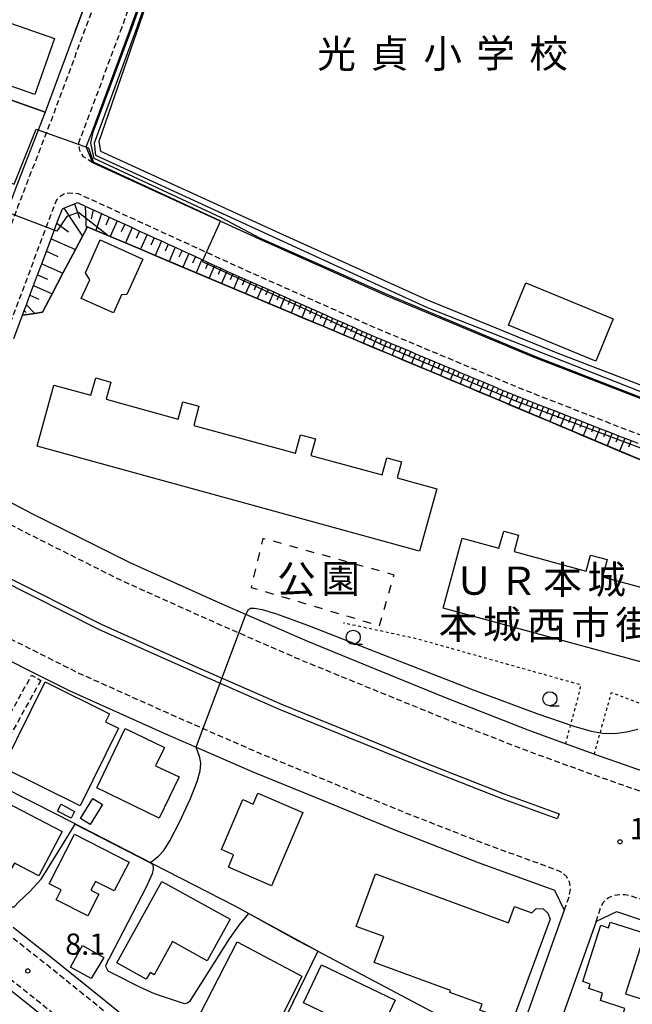
# Model space of a CAD drawing. Extents: x -28000 to -26000, y 97500 to 99000.
# Drawn here: x -26547 to -26438, y 97701 to 97875 of the extents above; entities that cross this region are included whole.
import ezdxf
from ezdxf.enums import TextEntityAlignment as Align

# ---------------------------------------------------------------- set-up
doc = ezdxf.new("R2010")
doc.units = 0
for name, pattern in [('221300', [1.5, 1, -0.5]), ('300300', [1.5, 1, -0.5]), ('620100', [3, 1.5, -1.5]), ('630100', [1, 0.5, -0.5])]:
    doc.linetypes.add(name, pattern=pattern)
for name, color, linetype in [('2101000', 7, 'Continuous'), ('2213000', 7, '221300'), ('2226000', 7, 'Continuous'), ('3001000', 4, 'Continuous'), ('3002000', 5, 'Continuous'), ('3003000', 7, '300300'), ('6101110', 6, 'Continuous'), ('6101120', 6, 'Continuous'), ('6101990', 6, 'Continuous'), ('6110000', 1, '611000'), ('6110110', 1, '611011'), ('6110120', 1, 'Continuous'), ('6201000', 6, '620100'), ('6301000', 3, '630100'), ('6331000', 3, 'Continuous'), ('7101000', 2, 'Continuous'), ('7101001', 8, 'Continuous'), ('7102000', 6, 'Continuous'), ('7102001', 8, 'Continuous'), ('7312000', 1, 'Continuous'), ('8131000', 7, 'Continuous'), ('8162000', 3, 'Continuous')]:
    doc.layers.add(name, color=color, linetype=linetype)
doc.styles.add('PlotAnnotation', font='MS Gothic.ttf')
doc.linetypes.add('611000', pattern='A,1,[3,dmdr.shx,S=0.2,R=0,X=0,Y=0],1', length=2)
doc.linetypes.add('611011', pattern='A,1,[3,dmdr.shx,S=0.2,R=0,X=0,Y=0],1', length=2)

# ---------------------------------------------------------------- blocks, each defined once
blk = doc.blocks.new('633100')
at = {"layer": '6331000'}
blk.add_lwpolyline([(0, -0.5), (0.67, -0.5)], dxfattribs=at)
blk.add_circle((0, 0), 0.5, dxfattribs=at)
blk = doc.blocks.new('731200')
at = {"layer": '7312000'}
blk.add_circle((0, 0), 0.15, dxfattribs=at)

msp = doc.modelspace()

# ---------------------------------------------------------------- linework, layer by layer
at = {"layer": '2101000', "flags": 128}
for points in [[(-26393.02, 97865.86), (-26394.87, 97861.05), (-26404.7, 97835.14), (-26416.83, 97803.16), (-26419.96, 97801.69), (-26431.34, 97805.81), (-26455.66, 97815.27), (-26481.66, 97826.14), (-26504.17, 97836.13), (-26533.63, 97849.61), (-26534.79, 97852.44), (-26533.75, 97855.13), (-26527.14, 97872.89), (-26526.94, 97873.43), (-26522.81, 97884.9), (-26509.91, 97918.92), (-26506.78, 97927.19), (-26504.9, 97932.16)], [(-26536.75, 97872.89), (-26535.39, 97876.53)], [(-26536.75, 97872.89), (-26542.06, 97858.6), (-26542.16, 97858.32), (-26547.05, 97845.68), (-26548.33, 97842.36), (-26554.53, 97825.79), (-26556.06, 97821.69), (-26563.91, 97800.53), (-26567.19, 97799.14), (-26568.12, 97799.6), (-26580.42, 97806.2), (-26595.92, 97814.73), (-26605.57, 97820.25)], [(-26547.63, 97818.55), (-26546.09, 97822.67), (-26545.77, 97823.52), (-26545.39, 97824.53), (-26544.76, 97826.23), (-26544.13, 97827.92), (-26543.4, 97829.85), (-26542.68, 97831.79), (-26541.03, 97836.2), (-26539.99, 97838.98), (-26539.92, 97839.16), (-26539.01, 97841.52), (-26538.78, 97841.61), (-26536.87, 97842.39), (-26536.34, 97842.6), (-26534.99, 97841.98), (-26533.56, 97841.33), (-26532.12, 97840.67), (-26530.74, 97840.04), (-26529.35, 97839.4), (-26528, 97838.78), (-26526.66, 97838.17), (-26525.35, 97837.57), (-26524.05, 97836.97), (-26522.78, 97836.39), (-26521.51, 97835.81), (-26520.28, 97835.25), (-26519.05, 97834.69), (-26517.85, 97834.14), (-26516.66, 97833.59), (-26515.5, 97833.06), (-26514.34, 97832.53), (-26513.21, 97832.01), (-26512.09, 97831.5), (-26510.99, 97831), (-26509.9, 97830.5), (-26508.84, 97830.02), (-26507.78, 97829.53), (-26507.25, 97829.29), (-26506.74, 97829.06), (-26505.69, 97828.6), (-26503.64, 97827.69), (-26501.63, 97826.8), (-26500.64, 97826.36), (-26499.66, 97825.92), (-26498.69, 97825.49), (-26497.72, 97825.06), (-26496.77, 97824.64), (-26495.81, 97824.21), (-26494.88, 97823.8), (-26493.94, 97823.38), (-26493.03, 97822.98), (-26492.11, 97822.57), (-26491.21, 97822.17), (-26490.31, 97821.77), (-26489.43, 97821.38), (-26488.54, 97820.99), (-26487.67, 97820.6), (-26486.81, 97820.22), (-26485.11, 97819.47), (-26484.62, 97819.25), (-26484.26, 97819.1), (-26483.4, 97818.74), (-26481.69, 97818.03)], [(-26481.69, 97818.03), (-26480.84, 97817.67), (-26479.98, 97817.31), (-26477.41, 97816.24), (-26476.56, 97815.88), (-26475.7, 97815.52), (-26474.84, 97815.16), (-26473.98, 97814.8), (-26473.12, 97814.44), (-26472.26, 97814.08), (-26471.4, 97813.72), (-26470.54, 97813.36), (-26469.68, 97813), (-26468.81, 97812.64), (-26467.95, 97812.28), (-26467.09, 97811.92), (-26466.27, 97811.57), (-26466.22, 97811.55), (-26465.36, 97811.19), (-26464.49, 97810.83), (-26463.63, 97810.47), (-26462.76, 97810.11), (-26461.98, 97809.78), (-26461.91, 97809.75), (-26461.03, 97809.38), (-26460.16, 97809.02), (-26459.29, 97808.66), (-26458.46, 97808.31), (-26458.42, 97808.29), (-26457.54, 97807.95), (-26456.65, 97807.61), (-26455.76, 97807.26), (-26454.84, 97806.9), (-26453.92, 97806.54), (-26452.98, 97806.18), (-26452.03, 97805.81), (-26450.09, 97805.06), (-26449.09, 97804.67), (-26448.1, 97804.28), (-26447.07, 97803.88), (-26446.04, 97803.48), (-26444.99, 97803.07), (-26443.94, 97802.66), (-26442.85, 97802.24), (-26441.77, 97801.82), (-26440.65, 97801.38), (-26439.54, 97800.95), (-26438.39, 97800.5), (-26437.25, 97800.06)], [(-26432.5, 97740.68), (-26444.65, 97744.94), (-26444.93, 97745.04), (-26450, 97746.89), (-26456.63, 97749.3), (-26471.08, 97754.98), (-26483.54, 97760.05), (-26495.58, 97764.96), (-26506.56, 97769.76), (-26510.64, 97771.54), (-26525.22, 97778.08), (-26527.01, 97778.88), (-26544.35, 97787.56), (-26553.24, 97792.21)], [(-26584.02, 97751.96), (-26581.59, 97756.62), (-26577.01, 97765.43), (-26573.66, 97771.87), (-26570.54, 97772.89), (-26564.59, 97769.93), (-26555.73, 97765.3), (-26537.72, 97756.28), (-26520.76, 97748.68), (-26515.33, 97746.31), (-26505.31, 97741.93), (-26492.98, 97736.9), (-26480.37, 97731.76), (-26465.47, 97725.91), (-26453.06, 97721.4), (-26451.98, 97721.02), (-26450.27, 97717.45), (-26457.04, 97698.4)], [(-26541.17, 97633.33), (-26538.23, 97633.68), (-26536.49, 97635.89), (-26530.74, 97643.21), (-26509.97, 97669.62), (-26510.31, 97672.59), (-26520.79, 97681.03), (-26522, 97682.01), (-26526.43, 97685.64), (-26530.99, 97689.38), (-26537.6, 97694.8), (-26546.87, 97702.26), (-26554.57, 97708.31), (-26561.01, 97713.31), (-26563.3, 97715.22), (-26567.46, 97717.94), (-26570.72, 97719.97), (-26573.5, 97721.47)], [(-26426.59, 97712.36), (-26440.6, 97717.03), (-26441.03, 97717.18), (-26444.61, 97715.47), (-26451.37, 97696.43), (-26454.36, 97687.57), (-26458.73, 97674.63), (-26457.62, 97671.73), (-26435.5, 97666.06)], [(-26524.99, 97696.1), (-26531.92, 97701.79), (-26541.27, 97709.31), (-26547.72, 97714.38)]]:
    msp.add_lwpolyline(points, dxfattribs=at)
at = {"layer": '2213000', "flags": 128}
for points in [[(-26529.87, 97887.44), (-26533.98, 97876.01), (-26535.15, 97872.89), (-26540.76, 97857.79), (-26546.93, 97841.83), (-26554.65, 97821.17), (-26563.5, 97797.31), (-26564.39, 97796.34), (-26565.59, 97795.9), (-26566.64, 97795.61), (-26567.49, 97795.62), (-26568.57, 97795.92), (-26569.73, 97796.49), (-26582.09, 97803.12), (-26597.63, 97811.68), (-26614.56, 97821.36), (-26631.07, 97831.98), (-26645.7, 97841.48), (-26665.33, 97854.53), (-26683.27, 97867.31), (-26690.54, 97872.89), (-26695.56, 97876.73), (-26699.92, 97880.02), (-26700.52, 97880.73), (-26701.01, 97881.5), (-26701.36, 97882.46), (-26701.46, 97883.69), (-26701.45, 97884.69), (-26701.34, 97885.65), (-26700.95, 97886.74), (-26700.18, 97887.88), (-26695.62, 97894.36), (-26685.79, 97908.31), (-26685.31, 97908.62), (-26684.71, 97908.71), (-26683.95, 97908.7), (-26683.35, 97908.57), (-26682.16, 97907.87)], [(-26528.74, 97872.89), (-26528.35, 97873.95), (-26524.22, 97885.4)], [(-26533.63, 97849.61), (-26535.28, 97850.7), (-26535.96, 97851.81), (-26536.1, 97852.71), (-26536.1, 97853.21), (-26535.15, 97855.66), (-26528.74, 97872.89)], [(-26558.1, 97794.62), (-26549.03, 97819.07), (-26541.32, 97839.7), (-26540.06, 97842.97), (-26539.55, 97843.61), (-26538.74, 97844.15), (-26537.69, 97844.34), (-26536.23, 97844.2), (-26506.64, 97830.66), (-26484.03, 97820.63), (-26457.9, 97809.71), (-26433.45, 97800.2), (-26409.54, 97791.53), (-26389.66, 97785.22), (-26370.61, 97779.56), (-26347.05, 97772.39), (-26321.66, 97765.54), (-26319.72, 97764.89), (-26318.38, 97764.07), (-26317.69, 97762.87), (-26317.55, 97761.67), (-26317.64, 97760.23), (-26320.18, 97753.06), (-26322.57, 97744.03), (-26324.38, 97736.04), (-26325.72, 97728.78), (-26326.72, 97722.81), (-26328.07, 97714.8), (-26328.39, 97711.84), (-26328.95, 97710.45), (-26330.16, 97709.57), (-26331.26, 97709.33), (-26332.36, 97709.34), (-26333.61, 97709.45), (-26339.57, 97710.75), (-26342.58, 97711.4), (-26352.59, 97713.61), (-26366.78, 97717.31), (-26378.44, 97720.53), (-26391.48, 97724.12), (-26406.51, 97728.63), (-26420, 97732.82), (-26433.64, 97737.37), (-26445.83, 97741.65), (-26457.86, 97746.02), (-26472.38, 97751.73), (-26484.86, 97756.81), (-26496.95, 97761.74), (-26512.06, 97768.34), (-26528.51, 97775.72), (-26545.94, 97784.45), (-26554.83, 97789.09), (-26556.84, 97790.09), (-26557.21, 97790.36), (-26557.75, 97791.02), (-26558.09, 97792.07), (-26558.17, 97793.72), (-26558.1, 97794.62)], [(-26476.62, 97659.77), (-26477.63, 97658.5), (-26478.68, 97658.11), (-26479.48, 97658.02), (-26480.08, 97658.03), (-26480.32, 97658.14), (-26495.63, 97670.39), (-26516.08, 97686.87), (-26517.26, 97687.83), (-26532.87, 97700.63), (-26542.2, 97708.13), (-26549.95, 97714.22), (-26556.31, 97719.15), (-26558.83, 97721.25), (-26563.42, 97724.26), (-26566.95, 97726.46), (-26571.84, 97729.1), (-26580.62, 97733.07), (-26588.82, 97736.9), (-26589.5, 97737.32), (-26590.14, 97737.97), (-26590.53, 97738.67), (-26590.78, 97739.47), (-26590.82, 97739.58), (-26590.96, 97740.73), (-26590.78, 97741.56), (-26574.57, 97772.72), (-26573.19, 97773.51), (-26571.04, 97774.28), (-26569.74, 97774.52), (-26568.18, 97774.8), (-26567.04, 97774.79), (-26566.08, 97774.58), (-26563, 97773.05), (-26554.14, 97768.42), (-26536.22, 97759.45), (-26519.34, 97751.88), (-26503.95, 97745.15), (-26491.66, 97740.14), (-26479.07, 97735.01), (-26464.23, 97729.19), (-26451.88, 97724.7), (-26451.19, 97724.45), (-26450.74, 97724.2), (-26449.85, 97723.44), (-26449.36, 97722.49), (-26449.22, 97721.19), (-26449.43, 97719.79), (-26450.27, 97717.45)], [(-26509.97, 97669.62), (-26508.64, 97671.14), (-26508.53, 97671.94), (-26508.72, 97672.84), (-26509.17, 97673.39), (-26509.6, 97673.94), (-26519.85, 97682.2), (-26521.05, 97683.17), (-26536.65, 97695.97), (-26545.94, 97703.44), (-26553.65, 97709.49), (-26560.07, 97714.48), (-26562.41, 97716.42), (-26566.65, 97719.2), (-26569.96, 97721.27), (-26574.51, 97723.72), (-26583.13, 97727.62), (-26596.14, 97733.7), (-26600.19, 97735.59), (-26614, 97741.93), (-26622.31, 97745.75), (-26633.58, 97751.01), (-26642.51, 97755.01), (-26649.26, 97758.35), (-26654.14, 97760.29), (-26657.73, 97761.64), (-26660.08, 97762.39), (-26663.09, 97762.98), (-26664.82, 97763.25), (-26665.81, 97763.29), (-26666.26, 97763.3), (-26666.62, 97763.05), (-26666.87, 97762.76), (-26667.22, 97762.04)], [(-26444.61, 97715.47), (-26443.81, 97717.89), (-26443.35, 97718.83), (-26442.49, 97719.67), (-26441.49, 97720.11), (-26440.39, 97720.25), (-26439.54, 97720.24), (-26438.69, 97720.08), (-26425.52, 97715.69), (-26417.08, 97713.07), (-26395.8, 97703.89), (-26378.67, 97698.96), (-26348.2, 97690.93), (-26346.11, 97690.1), (-26344.13, 97688.99), (-26342.72, 97687.59), (-26341.44, 97685.96), (-26340.62, 97684.38), (-26339.8, 97682.1), (-26339.43, 97679.95), (-26339.76, 97677.74), (-26341.19, 97665.71), (-26343.66, 97645.7), (-26345.83, 97628.26), (-26346.09, 97604.71), (-26347.56, 97586.23), (-26347.75, 97585.65), (-26348.51, 97584.56), (-26349.62, 97583.62), (-26350.93, 97582.99), (-26352.33, 97582.66), (-26354.12, 97582.75), (-26399.9, 97595), (-26400.32, 97595.18), (-26400.82, 97595.43), (-26401.36, 97596.09), (-26401.55, 97596.99), (-26401.39, 97599.03)]]:
    msp.add_lwpolyline(points, dxfattribs=at)
at = {"layer": '2226000', "flags": 128}
msp.add_lwpolyline([(-26451.5, 97733.6), (-26461.22, 97737.14), (-26475.91, 97742.91), (-26488.45, 97748.01), (-26500.64, 97752.98), (-26515.9, 97759.66), (-26532.58, 97767.13), (-26550.27, 97775.99), (-26555.35, 97778.64), (-26554.94, 97779.56), (-26549.81, 97776.88), (-26532.15, 97768.03), (-26515.5, 97760.57), (-26500.25, 97753.9), (-26488.07, 97748.94), (-26475.54, 97743.83), (-26460.87, 97738.07), (-26451.13, 97734.53), (-26451.5, 97733.6)], close=True, dxfattribs=at)
at = {"layer": '3001000', "flags": 128}
for points in [[(-26557.41, 97877.54), (-26540.41, 97871.6), (-26543.87, 97861.72), (-26556.7, 97866.21), (-26557.42, 97864.17), (-26563.3, 97866.23), (-26560.45, 97874.4), (-26558.72, 97873.8), (-26557.41, 97877.54)], [(-26534.93, 97830.15), (-26532.32, 97836), (-26524.77, 97832.62), (-26527.59, 97826.32), (-26528.57, 97826.26), (-26529.99, 97823.08), (-26535.68, 97825.63), (-26534.19, 97828.96), (-26534.93, 97830.15)], [(-26457.04, 97828.42), (-26441.59, 97822.05), (-26444.67, 97814.57), (-26460.12, 97820.94), (-26457.04, 97828.42)], [(-26542.07, 97757.83), (-26530.67, 97752.2), (-26531.37, 97750.8), (-26529.1, 97749.68), (-26535.88, 97735.94), (-26549.54, 97742.68), (-26542.07, 97757.83)], [(-26527.89, 97749.58), (-26520.97, 97746.25), (-26522.52, 97743.02), (-26518.38, 97741.02), (-26521.88, 97733.76), (-26532.94, 97739.08), (-26527.89, 97749.58)], [(-26549.06, 97723.07), (-26554.74, 97726.52), (-26549.15, 97736.64), (-26539.03, 97731.38), (-26543.21, 97723.55), (-26547.5, 97725.77), (-26549.06, 97723.07)], [(-26531.9, 97736.16), (-26534.13, 97732.62), (-26535.84, 97733.69), (-26533.61, 97737.24), (-26531.9, 97736.16)], [(-26539.9, 97734.96), (-26539.24, 97736.23), (-26536.85, 97734.89), (-26537.49, 97733.72), (-26539.9, 97734.96)], [(-26539.24, 97721.04), (-26541.38, 97722.14), (-26536.9, 97730.92), (-26527.22, 97725.98), (-26529.83, 97720.86), (-26533.17, 97722.56), (-26533.96, 97721.02), (-26532.57, 97720.31), (-26534.54, 97716.44), (-26540.13, 97719.29), (-26539.24, 97721.04)], [(-26524.2, 97705.29), (-26529.4, 97708.14), (-26521.43, 97722.52), (-26509.34, 97715.89), (-26513.39, 97708.52), (-26519.56, 97711.9), (-26522.78, 97706.04), (-26523.48, 97706.42), (-26524.2, 97705.29)], [(-26537.6, 97707.4), (-26535.48, 97711.23), (-26531.7, 97709.11), (-26533.95, 97705.38), (-26537.6, 97707.4)], [(-26496.37, 97701.06), (-26493.18, 97707.78), (-26480.13, 97701.58), (-26482.8, 97695.97), (-26488.68, 97698.76), (-26489.21, 97697.66), (-26496.37, 97701.06)]]:
    msp.add_lwpolyline(points, close=True, dxfattribs=at)
at = {"layer": '3002000', "flags": 128}
for points in [[(-26540.51, 97810.31), (-26533.96, 97808.52), (-26533.12, 97811.6), (-26530.45, 97810.86), (-26531.28, 97807.81), (-26518.52, 97804.31), (-26517.69, 97807.36), (-26514.86, 97806.58), (-26515.78, 97803.2), (-26497.78, 97798.27), (-26496.89, 97801.55), (-26494.25, 97800.83), (-26495.05, 97797.89), (-26482.44, 97794.43), (-26481.62, 97797.46), (-26479.05, 97796.75), (-26479.82, 97793.91), (-26472.81, 97791.99), (-26475.83, 97780.97), (-26543.47, 97799.5), (-26540.51, 97810.31)], [(-26468.29, 97783.24), (-26461.79, 97781.47), (-26460.96, 97784.5), (-26458.33, 97783.78), (-26459.12, 97780.89), (-26446.38, 97777.42), (-26445.6, 97780.26), (-26442.68, 97779.46), (-26443.5, 97776.43), (-26425.86, 97771.62), (-26424.88, 97775.2), (-26422.76, 97774.62), (-26423.69, 97771.22), (-26416.19, 97769.18), (-26419.59, 97756.7), (-26471.65, 97770.88), (-26468.29, 97783.24)], [(-26509.66, 97725.07), (-26508.73, 97727.25), (-26510.89, 97728.18), (-26507.08, 97737.02), (-26505.26, 97736.24), (-26504.44, 97738.15), (-26496.48, 97734.73), (-26502.05, 97721.8), (-26509.66, 97725.07)], [(-26487.08, 97714.6), (-26483.65, 97723.9), (-26460.09, 97715.2), (-26459.02, 97718.12), (-26455.96, 97716.99), (-26455.24, 97717.74), (-26453.99, 97717.73), (-26453.15, 97716.92), (-26452.72, 97715.87), (-26459.43, 97697.7), (-26465.15, 97699.81), (-26464.78, 97700.82), (-26470.47, 97702.92), (-26470.34, 97703.26), (-26483.84, 97708.24), (-26482.16, 97712.79), (-26487.08, 97714.6)], [(-26506.36, 97686.32), (-26518.02, 97692.59), (-26508.09, 97711.87), (-26496.66, 97705.78), (-26506.36, 97686.32)]]:
    msp.add_lwpolyline(points, close=True, dxfattribs=at)
msp.add_lwpolyline([(-26438, 97676.64), (-26438.48, 97675.15), (-26446.02, 97677.58), (-26445.69, 97678.62), (-26445.69, 97678.62), (-26447.55, 97679.22), (-26441.73, 97697.27), (-26440.53, 97696.89), (-26439.5, 97700.1), (-26443.86, 97701.51), (-26443.45, 97702.8), (-26445.92, 97703.6), (-26445.66, 97704.41), (-26446.96, 97704.83), (-26443.75, 97714.8), (-26442.44, 97714.37), (-26442.12, 97715.37), (-26435.97, 97713.39), (-26439.42, 97702.7), (-26434.78, 97701.2)], dxfattribs=at)
at = {"layer": '3003000', "flags": 128}
msp.add_lwpolyline([(-26542.84, 97758.11), (-26548.29, 97748.31), (-26549.91, 97749.21), (-26544.47, 97759.01), (-26542.84, 97758.11)], close=True, dxfattribs=at)
at = {"layer": '6101110', "flags": 128}
for points in [[(-26546.09, 97822.67), (-26545.77, 97823.52), (-26545.39, 97824.53), (-26544.76, 97826.23), (-26544.13, 97827.92), (-26543.4, 97829.85), (-26542.68, 97831.79), (-26541.03, 97836.2), (-26539.99, 97838.98), (-26539.92, 97839.16), (-26539.01, 97841.52), (-26538.78, 97841.61), (-26536.87, 97842.39), (-26536.34, 97842.6), (-26534.99, 97841.98), (-26533.56, 97841.33), (-26532.12, 97840.67), (-26530.74, 97840.04), (-26529.35, 97839.4), (-26528, 97838.78), (-26526.66, 97838.17), (-26525.35, 97837.57), (-26524.05, 97836.97), (-26522.78, 97836.39), (-26521.51, 97835.81), (-26520.28, 97835.25), (-26519.05, 97834.69), (-26517.85, 97834.14), (-26516.66, 97833.59), (-26515.5, 97833.06), (-26514.34, 97832.53), (-26513.21, 97832.01), (-26512.09, 97831.5), (-26510.99, 97831), (-26509.9, 97830.5), (-26508.84, 97830.02), (-26507.78, 97829.53), (-26507.25, 97829.29), (-26506.74, 97829.06), (-26505.69, 97828.6), (-26503.64, 97827.69), (-26501.63, 97826.8), (-26500.64, 97826.36), (-26499.66, 97825.92), (-26498.69, 97825.49), (-26497.72, 97825.06), (-26496.77, 97824.64), (-26495.81, 97824.21), (-26494.88, 97823.8), (-26493.94, 97823.38), (-26493.03, 97822.98), (-26492.11, 97822.57), (-26491.21, 97822.17), (-26490.31, 97821.77), (-26489.43, 97821.38), (-26488.54, 97820.99), (-26487.67, 97820.6), (-26486.81, 97820.22), (-26485.11, 97819.47), (-26484.62, 97819.25), (-26484.26, 97819.1), (-26483.4, 97818.74), (-26481.69, 97818.03), (-26480.84, 97817.67), (-26479.98, 97817.31), (-26477.41, 97816.24), (-26476.56, 97815.88), (-26475.7, 97815.52), (-26474.84, 97815.16), (-26473.98, 97814.8), (-26473.12, 97814.44), (-26472.26, 97814.08), (-26471.4, 97813.72), (-26470.54, 97813.36), (-26469.68, 97813), (-26468.81, 97812.63), (-26467.95, 97812.27), (-26467.09, 97811.91), (-26466.27, 97811.57), (-26466.22, 97811.55), (-26465.36, 97811.19), (-26464.49, 97810.83), (-26463.63, 97810.47), (-26462.76, 97810.11), (-26461.98, 97809.78), (-26461.91, 97809.75), (-26461.03, 97809.38), (-26460.16, 97809.02), (-26459.29, 97808.66), (-26458.46, 97808.31), (-26458.42, 97808.29), (-26457.54, 97807.95), (-26456.65, 97807.61), (-26455.76, 97807.26), (-26454.84, 97806.9), (-26453.92, 97806.54), (-26452.98, 97806.18), (-26452.03, 97805.81), (-26450.09, 97805.06), (-26449.09, 97804.67), (-26448.1, 97804.28)], [(-26448.1, 97804.28), (-26447.07, 97803.88), (-26446.04, 97803.48), (-26444.99, 97803.07), (-26443.94, 97802.66), (-26442.85, 97802.24), (-26441.77, 97801.82), (-26440.65, 97801.38), (-26439.54, 97800.95), (-26438.39, 97800.5), (-26437.25, 97800.06)]]:
    msp.add_lwpolyline(points, dxfattribs=at)
at = {"layer": '6101120', "flags": 128}
msp.add_lwpolyline([(-26438.2, 97797.72), (-26440.46, 97798.67), (-26442.67, 97799.6), (-26446.89, 97801.38), (-26448.92, 97802.24), (-26450.9, 97803.07), (-26452.81, 97803.88), (-26454.68, 97804.67), (-26456.52, 97805.44), (-26460.02, 97806.92), (-26460.64, 97807.18), (-26461.76, 97807.65), (-26463.49, 97808.38), (-26465.22, 97809.1), (-26466.95, 97809.83), (-26468.67, 97810.55), (-26470.4, 97811.28), (-26472.12, 97812), (-26473.84, 97812.72), (-26475.56, 97813.44), (-26477.28, 97814.16), (-26478.99, 97814.88), (-26480.7, 97815.6), (-26482.43, 97816.32), (-26484.14, 97817.04), (-26485.84, 97817.76), (-26487.56, 97818.48), (-26487.78, 97818.57), (-26489.31, 97819.21), (-26492.91, 97820.73), (-26494.76, 97821.51), (-26496.64, 97822.3), (-26498.56, 97823.11), (-26502.51, 97824.78), (-26504.54, 97825.63), (-26510.87, 97828.3), (-26520.14, 97832.21), (-26522.63, 97833.26), (-26525.2, 97834.34), (-26527.85, 97835.46), (-26530.58, 97836.61), (-26533.11, 97837.68), (-26534.61, 97838.31), (-26534.84, 97837.87), (-26535.46, 97836.69), (-26536.72, 97834.28), (-26538.91, 97830.1), (-26540.83, 97826.44), (-26542.52, 97823.21), (-26543.87, 97823.01), (-26546.09, 97822.67)], dxfattribs=at)
at = {"layer": '6101990', "flags": 128}
for points in [[(-26538.78, 97841.61), (-26535.46, 97836.69)], [(-26536.87, 97842.39), (-26536.01, 97839.83)], [(-26534.99, 97841.98), (-26534.84, 97837.87)], [(-26533.56, 97841.33), (-26533.9, 97839.74)], [(-26532.12, 97840.67), (-26533.11, 97837.68)], [(-26530.74, 97840.04), (-26531.36, 97838.62)], [(-26529.35, 97839.4), (-26530.58, 97836.61)], [(-26539.99, 97838.98), (-26537.95, 97837.41)], [(-26528, 97838.79), (-26528.61, 97837.41)], [(-26526.66, 97838.17), (-26527.85, 97835.46)], [(-26525.35, 97837.57), (-26525.94, 97836.24)], [(-26541.03, 97836.2), (-26536.72, 97834.28)], [(-26524.05, 97836.97), (-26525.2, 97834.34)], [(-26522.78, 97836.39), (-26523.35, 97835.1)], [(-26521.51, 97835.81), (-26522.63, 97833.26)], [(-26541.85, 97833.99), (-26539.83, 97833.09)], [(-26520.28, 97835.25), (-26520.83, 97833.99)], [(-26519.05, 97834.69), (-26520.14, 97832.21)], [(-26517.85, 97834.14), (-26518.39, 97832.92)], [(-26516.66, 97833.59), (-26517.71, 97831.19)], [(-26515.5, 97833.06), (-26516.02, 97831.88)], [(-26514.34, 97832.53), (-26515.36, 97830.2)], [(-26542.68, 97831.79), (-26538.91, 97830.1)], [(-26513.21, 97832.02), (-26513.72, 97830.87)], [(-26512.09, 97831.5), (-26513.08, 97829.24)], [(-26510.99, 97831), (-26511.48, 97829.89)], [(-26509.9, 97830.5), (-26510.87, 97828.3)], [(-26543.4, 97829.85), (-26541.64, 97829.06)], [(-26508.84, 97830.02), (-26509.32, 97828.93)], [(-26507.78, 97829.53), (-26508.72, 97827.4)], [(-26506.74, 97829.06), (-26507.2, 97828.01)], [(-26544.13, 97827.92), (-26540.83, 97826.44)], [(-26505.69, 97828.6), (-26506.61, 97826.51)], [(-26504.67, 97828.14), (-26505.12, 97827.11)], [(-26503.64, 97827.69), (-26504.54, 97825.63)], [(-26502.64, 97827.24), (-26503.08, 97826.22)], [(-26544.76, 97826.23), (-26543.21, 97825.53)], [(-26501.63, 97826.8), (-26502.51, 97824.78)], [(-26500.64, 97826.36), (-26501.08, 97825.36)], [(-26499.66, 97825.92), (-26500.51, 97823.94)], [(-26498.69, 97825.49), (-26499.11, 97824.51)], [(-26545.77, 97823.52), (-26545.42, 97823.17)], [(-26545.39, 97824.53), (-26543.87, 97823.01)], [(-26497.72, 97825.06), (-26498.56, 97823.11)], [(-26496.77, 97824.64), (-26497.18, 97823.67)], [(-26495.81, 97824.22), (-26496.64, 97822.3)], [(-26494.88, 97823.8), (-26495.29, 97822.85)], [(-26493.94, 97823.39), (-26494.76, 97821.51)], [(-26493.03, 97822.98), (-26493.43, 97822.05)], [(-26492.11, 97822.57), (-26492.91, 97820.73)], [(-26491.21, 97822.17), (-26491.6, 97821.26)], [(-26490.31, 97821.77), (-26491.09, 97819.97)], [(-26489.43, 97821.38), (-26489.81, 97820.49)], [(-26488.54, 97820.99), (-26489.31, 97819.21)], [(-26487.67, 97820.6), (-26488.05, 97819.73)], [(-26486.81, 97820.22), (-26487.56, 97818.48)], [(-26485.96, 97819.84), (-26486.33, 97818.98)], [(-26485.11, 97819.47), (-26485.84, 97817.76)], [(-26484.26, 97819.1), (-26484.62, 97818.25)], [(-26483.4, 97818.74), (-26484.14, 97817.04)], [(-26482.55, 97818.38), (-26482.91, 97817.53)], [(-26481.69, 97818.03), (-26482.43, 97816.32)], [(-26480.84, 97817.67), (-26481.2, 97816.81)], [(-26479.98, 97817.31), (-26480.7, 97815.6)], [(-26479.13, 97816.95), (-26479.49, 97816.1)], [(-26478.27, 97816.59), (-26478.99, 97814.88)], [(-26477.41, 97816.24), (-26477.77, 97815.38)], [(-26476.56, 97815.88), (-26477.28, 97814.16)], [(-26475.7, 97815.52), (-26476.06, 97814.66)], [(-26474.84, 97815.16), (-26475.56, 97813.44)], [(-26473.98, 97814.8), (-26474.34, 97813.94)], [(-26473.12, 97814.44), (-26473.84, 97812.72)], [(-26472.26, 97814.08), (-26472.62, 97813.22)], [(-26471.4, 97813.72), (-26472.12, 97812)], [(-26470.54, 97813.36), (-26470.9, 97812.5)], [(-26469.68, 97813), (-26470.4, 97811.28)], [(-26468.81, 97812.64), (-26469.17, 97811.78)], [(-26467.95, 97812.28), (-26468.67, 97810.55)], [(-26467.09, 97811.92), (-26467.45, 97811.05)], [(-26466.22, 97811.56), (-26466.95, 97809.83)], [(-26465.36, 97811.19), (-26465.72, 97810.33)], [(-26464.49, 97810.83), (-26465.22, 97809.1)], [(-26463.63, 97810.47), (-26463.99, 97809.6)], [(-26462.76, 97810.11), (-26463.49, 97808.38)], [(-26461.89, 97809.75), (-26462.26, 97808.88)], [(-26461.03, 97809.38), (-26461.76, 97807.65)], [(-26460.16, 97809.02), (-26460.52, 97808.15)], [(-26459.29, 97808.66), (-26460.02, 97806.92)], [(-26458.42, 97808.29), (-26458.79, 97807.42)], [(-26457.54, 97807.95), (-26458.28, 97806.19)], [(-26456.65, 97807.61), (-26457.02, 97806.71)], [(-26455.76, 97807.26), (-26456.52, 97805.44)], [(-26454.84, 97806.9), (-26455.21, 97805.98)], [(-26453.92, 97806.54), (-26454.68, 97804.67)], [(-26452.98, 97806.18), (-26453.36, 97805.23)], [(-26452.03, 97805.81), (-26452.81, 97803.88)], [(-26451.06, 97805.43), (-26451.46, 97804.45)], [(-26450.09, 97805.06), (-26450.9, 97803.07)], [(-26449.09, 97804.67), (-26449.5, 97803.66)], [(-26448.1, 97804.28), (-26448.92, 97802.24)], [(-26447.07, 97803.88), (-26447.49, 97802.85)], [(-26446.04, 97803.48), (-26446.89, 97801.38)], [(-26444.99, 97803.07), (-26445.42, 97802.01)], [(-26443.94, 97802.66), (-26444.81, 97800.51)], [(-26442.85, 97802.24), (-26443.29, 97801.15)], [(-26441.77, 97801.82), (-26442.67, 97799.6)], [(-26440.65, 97801.38), (-26441.11, 97800.26)], [(-26439.54, 97800.95), (-26440.46, 97798.67)], [(-26438.39, 97800.51), (-26438.86, 97799.35)]]:
    msp.add_lwpolyline(points, dxfattribs=at)
at = {"layer": '6110000', "flags": 128}
for points in [[(-26563.65, 97866.26), (-26542.06, 97858.6)], [(-26546.09, 97822.67), (-26543.87, 97823.01), (-26542.52, 97823.21), (-26540.83, 97826.44), (-26538.91, 97830.1), (-26536.72, 97834.28), (-26535.46, 97836.69), (-26534.84, 97837.87), (-26534.61, 97838.31), (-26533.11, 97837.68), (-26530.58, 97836.61), (-26527.85, 97835.46), (-26525.2, 97834.34), (-26522.63, 97833.26), (-26520.14, 97832.21), (-26510.87, 97828.3), (-26504.54, 97825.63), (-26502.51, 97824.78), (-26498.56, 97823.11), (-26496.64, 97822.3), (-26494.76, 97821.51), (-26492.91, 97820.73), (-26489.31, 97819.21), (-26487.78, 97818.57), (-26487.56, 97818.48), (-26485.84, 97817.76), (-26484.14, 97817.04), (-26482.43, 97816.32), (-26480.7, 97815.6), (-26478.99, 97814.88), (-26477.28, 97814.16), (-26475.56, 97813.44), (-26473.84, 97812.72), (-26472.12, 97812), (-26470.4, 97811.28), (-26468.67, 97810.55), (-26466.95, 97809.83), (-26465.22, 97809.1), (-26463.49, 97808.38), (-26461.76, 97807.65), (-26460.64, 97807.18), (-26460.02, 97806.92), (-26456.52, 97805.44), (-26454.68, 97804.67), (-26452.81, 97803.88), (-26450.9, 97803.07), (-26448.92, 97802.24), (-26446.89, 97801.38), (-26442.67, 97799.6), (-26440.46, 97798.67), (-26438.2, 97797.72), (-26435.85, 97796.73), (-26433.65, 97795.8), (-26433.45, 97795.72), (-26430.91, 97794.7), (-26430.31, 97794.45), (-26428.31, 97793.65), (-26425.61, 97792.56), (-26422.83, 97791.44), (-26419.84, 97790.24), (-26418.88, 97789.85), (-26416.79, 97789.17), (-26413.77, 97788.19), (-26410.87, 97787.24), (-26409.67, 97786.85), (-26408.56, 97786.4)], [(-26539.83, 97734.31), (-26523.43, 97725.9), (-26523.12, 97725.74), (-26523.03, 97725.69), (-26508.53, 97718.25), (-26506.04, 97716.88), (-26497.41, 97712.1), (-26493.91, 97710.25), (-26493.82, 97710.2), (-26459.23, 97691.91)], [(-26493.82, 97710.2), (-26506.74, 97683.72), (-26503.42, 97682.09)]]:
    msp.add_lwpolyline(points, dxfattribs=at)
at = {"layer": '6110110', "flags": 128}
msp.add_lwpolyline([(-26509.91, 97918.92), (-26511.11, 97915.46), (-26525.82, 97872.88), (-26532.55, 97853.42), (-26532.27, 97851.67), (-26500.66, 97837.24), (-26474.62, 97825.47), (-26451.65, 97816.08), (-26430.32, 97807.9), (-26420.67, 97804.25), (-26419.16, 97805.23), (-26410.56, 97826.06), (-26408.18, 97831.83), (-26400.72, 97851.98), (-26393.02, 97865.86)], dxfattribs=at)
at = {"layer": '6110120', "flags": 128}
msp.add_lwpolyline([(-26393.02, 97865.86), (-26394.87, 97861.05), (-26404.7, 97835.14), (-26416.83, 97803.16), (-26419.96, 97801.69), (-26431.34, 97805.81), (-26455.66, 97815.27), (-26481.66, 97826.14), (-26504.17, 97836.13), (-26533.63, 97849.61), (-26534.79, 97852.44), (-26533.75, 97855.13), (-26527.14, 97872.89), (-26526.94, 97873.43), (-26522.81, 97884.9), (-26509.91, 97918.92)], dxfattribs=at)
at = {"layer": '6201000', "flags": 128}
msp.add_lwpolyline([(-26482.95, 97767.79), (-26480.33, 97776.74), (-26503.56, 97783.22), (-26505.65, 97774.55), (-26482.95, 97767.79)], dxfattribs=at)
at = {"layer": '6301000', "flags": 128}
for points in [[(-26450, 97746.89), (-26447.49, 97756.19), (-26447.31, 97757.29), (-26476.31, 97765.44), (-26489.29, 97768.24)], [(-26444.93, 97745.04), (-26441.9, 97755.94), (-26410.48, 97744.07), (-26412.64, 97734.2)]]:
    msp.add_lwpolyline(points, dxfattribs=at)
at = {"layer": '7101000', "flags": 128}
for points in [[(-26542.63, 97723.1), (-26538.72, 97729.5), (-26536.75, 97732.67)], [(-26523.03, 97725.63), (-26522.95, 97724.69), (-26523.16, 97723.88), (-26524.2, 97721.56), (-26530.71, 97709.04), (-26530.95, 97708.57), (-26531.38, 97707.58), (-26530.97, 97706.76), (-26529.91, 97706.21), (-26529.59, 97706.04), (-26525.83, 97704.15), (-26525.39, 97703.93), (-26522.8, 97702.76), (-26517.46, 97700.99), (-26516.91, 97701.09), (-26516.37, 97701.5), (-26509.48, 97712.42), (-26507.77, 97714.82), (-26506.04, 97716.88)], [(-26552.02, 97720.05), (-26548.54, 97718.07), (-26547.55, 97718.07), (-26546.7, 97718.92), (-26544.78, 97720.76), (-26542.78, 97722.93), (-26542.63, 97723.1)]]:
    msp.add_lwpolyline(points, dxfattribs=at)
at = {"layer": '7101001', "flags": 128}
for points in [[(-26511.11, 97915.45), (-26526.06, 97872.89), (-26533.37, 97853.08), (-26533.14, 97850.98), (-26474.47, 97824.03), (-26420.71, 97802.91), (-26417.32, 97804.48), (-26398.67, 97854.07), (-26393.02, 97865.86), (-26390.3, 97872.89)], [(-26536.75, 97732.67), (-26523.46, 97725.85), (-26523.15, 97725.69), (-26523.03, 97725.63)], [(-26506.04, 97716.88), (-26493.91, 97710.25), (-26493.82, 97710.2), (-26499.42, 97698.72)]]:
    msp.add_lwpolyline(points, dxfattribs=at)
at = {"layer": '7102000', "flags": 128}
for points in [[(-26506.56, 97769.76), (-26506.09, 97770.64), (-26505.73, 97770.85), (-26505.01, 97770.86), (-26503.65, 97770.62), (-26501.12, 97769.85), (-26495.66, 97767.84), (-26466.33, 97756.41), (-26455.1, 97752.24), (-26448.57, 97749.98), (-26445.51, 97749.1), (-26443.41, 97748.78), (-26441.32, 97748.74), (-26439.25, 97748.98), (-26437.22, 97749.48)], [(-26523.43, 97725.9), (-26521.99, 97726.99), (-26521.08, 97728.01), (-26519.99, 97729.74), (-26518.29, 97733.03), (-26516.37, 97737.2), (-26515.18, 97740.2), (-26514.64, 97742.12), (-26514.51, 97743.4), (-26514.72, 97744.46), (-26515.33, 97746.31)]]:
    msp.add_lwpolyline(points, dxfattribs=at)
at = {"layer": '7102001', "flags": 128}
for points in [[(-26655.32, 97903), (-26606.91, 97890.39), (-26597.79, 97882.85), (-26597.38, 97882.51), (-26588.92, 97875.57), (-26585.77, 97872.84), (-26581.15, 97868.85), (-26579.51, 97867.66), (-26582.46, 97863.06), (-26584.68, 97859.61), (-26568.29, 97852.91), (-26568.1, 97853.58), (-26547.56, 97845.87), (-26543.63, 97855.58), (-26534.39, 97852.31), (-26533.55, 97849.8), (-26511.05, 97839.36), (-26514.27, 97832.16), (-26482.53, 97817.48), (-26458.84, 97807.56), (-26429.83, 97796.64)], [(-26431.27, 97806), (-26455.59, 97815.46), (-26481.58, 97826.32), (-26504.09, 97836.31), (-26510.9, 97839.92), (-26533.37, 97850.38), (-26534.01, 97853.12), (-26533.56, 97855.06), (-26526.95, 97872.82), (-26526.75, 97873.36), (-26523.33, 97883.13)], [(-26535.39, 97876.53), (-26536.75, 97872.89), (-26542.06, 97858.6), (-26563.65, 97866.26), (-26567.85, 97854.6), (-26568.32, 97852.98), (-26584.6, 97859.63), (-26582.42, 97863.03), (-26579.44, 97867.67), (-26581.12, 97868.89), (-26585.74, 97872.88), (-26588.89, 97875.61)], [(-26433.65, 97795.8), (-26460.64, 97807.18), (-26487.78, 97818.57), (-26531, 97836.79), (-26536.17, 97840.85), (-26538.26, 97840.14), (-26539.99, 97837.52), (-26549.15, 97841.05), (-26555.51, 97826.28)], [(-26515.33, 97746.31), (-26506.56, 97769.76)], [(-26578.23, 97754.8), (-26561.51, 97745.74), (-26549.72, 97739.34), (-26539.83, 97734.31), (-26523.43, 97725.9)]]:
    msp.add_lwpolyline(points, dxfattribs=at)

# ---------------------------------------------------------------- block references
at = {"layer": '6331000', "xscale": 2.5, "yscale": 2.5, "zscale": 2.5}
for p in [(-26487.58, 97765.74), (-26452.79, 97754.85)]:
    msp.add_blockref('633100', p, dxfattribs=at)
at = {"layer": '7312000', "xscale": 2.5, "yscale": 2.5, "zscale": 2.5}
for p in [(-26440.38, 97729.56, 10.76), (-26545.13, 97706.72, 8.1)]:
    msp.add_blockref('731200', p, dxfattribs=at)

# ---------------------------------------------------------------- texts
at = {"layer": '7312000', "style": 'PlotAnnotation'}
for s, p in [('10.8', (-26433.7, 97731.4)), ('8.1', (-26534.97, 97710.98))]:
    msp.add_text(s, height=3.75, dxfattribs=at).set_placement(p, align=Align.MIDDLE)
at = {"layer": '8131000', "style": 'PlotAnnotation'}
for s, p in [('貞', (-26481.13, 97868.32)), ('学', (-26462.38, 97868.36)), ('校', (-26453.01, 97868.32)), ('光', (-26490.51, 97868.27)), ('小', (-26471.76, 97868.28)), ('Ｕ', (-26466.19, 97775.1)), ('Ｒ', (-26458.37, 97775.08)), ('本', (-26450.56, 97775.23)), ('城', (-26442.75, 97775.28)), ('城', (-26461.22, 97767.36)), ('市', (-26445.6, 97767.28)), ('本', (-26469.03, 97767.31)), ('西', (-26453.41, 97767.23)), ('街', (-26437.78, 97767.28))]:
    msp.add_text(s, height=5, dxfattribs=at).set_placement(p, align=Align.MIDDLE)
at = {"layer": '8162000', "style": 'PlotAnnotation'}
for s, p in [('公', (-26497.62, 97775.35)), ('園', (-26489.8, 97775.44))]:
    msp.add_text(s, height=5, dxfattribs=at).set_placement(p, align=Align.MIDDLE)

doc.saveas('drawing.dxf')
